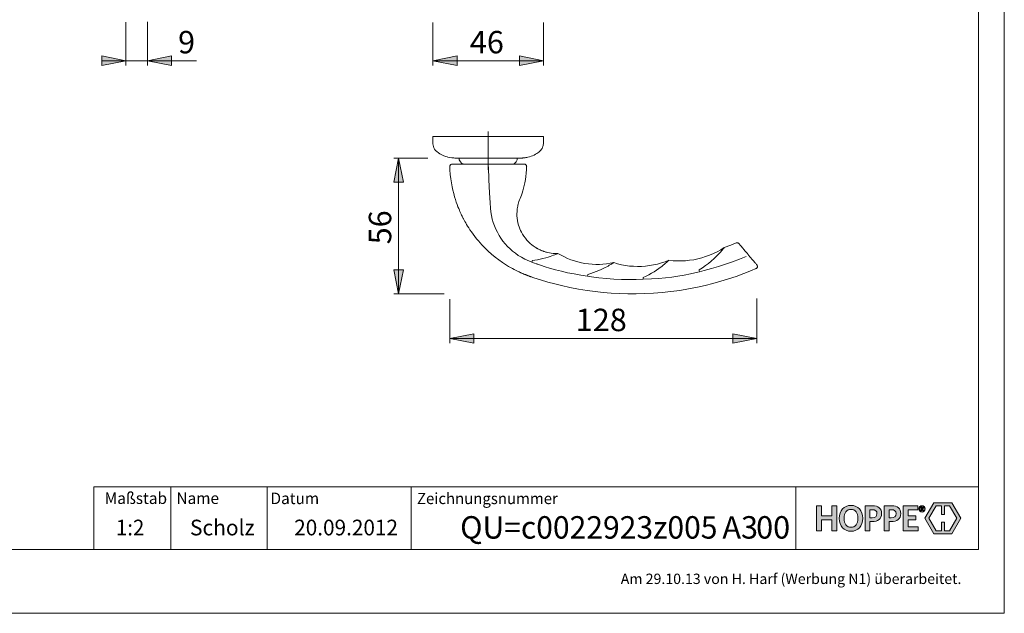
# Model space of a CAD drawing. Units: inches. Extents: x 0 to 420, y 0 to 301.
# Drawn here: x 215 to 420, y 0 to 124 of the extents above; entities that cross this region are included whole.
import ezdxf

# ---------------------------------------------------------------- set-up
doc = ezdxf.new("R2010")
doc.units = ezdxf.units.IN
doc.header["$MEASUREMENT"] = 0
doc.linetypes.add('AI-Linetype-12', pattern=[19.05, 15.24, -1.27, 1.27, -1.27])
doc.layers.add('Ebene 1', color=7, linetype='Continuous')

# ---------------------------------------------------------------- blocks, each defined once
blk = doc.blocks.new('block 2')
at = {"layer": 'Ebene 1'}
h = blk.add_hatch(color=7, dxfattribs=at)
h.dxf.hatch_style = 2
h.paths.add_polyline_path([(130.9, 57.56), (125.9, 56.56), (125.9, 58.56)])
h.paths.add_polyline_path([(67.02, 57.56), (72.02, 58.56), (72.02, 56.56)])
h.paths.add_polyline_path([(368.52, 57.2), (363.52, 56.2), (363.52, 58.2)])
h.paths.add_polyline_path([(304.64, 57.2), (309.64, 58.2), (309.64, 56.2)])
h.paths.add_polyline_path([(241.75, 115.01), (246.75, 116.01), (246.75, 114.01)])
h.paths.add_polyline_path([(237.25, 115.01), (232.25, 114.01), (232.25, 116.01)])
h = blk.add_hatch(color=7, dxfattribs=at)
h.dxf.hatch_style = 2
h.paths.add_polyline_path([(301.14, 115.01), (306.14, 116.01), (306.14, 114.01)])
h.paths.add_polyline_path([(324.14, 115.01), (319.14, 114.01), (319.14, 116.01)])
h.paths.add_polyline_path([(111.4, 115.01), (116.4, 116.01), (116.4, 114.01)])
h.paths.add_polyline_path([(134.4, 115.01), (129.4, 114.01), (129.4, 116.01)])
h = blk.add_hatch(color=7, dxfattribs=at)
h.dxf.hatch_style = 2
h.paths.add_polyline_path([(294, 94.74), (295, 89.74), (293, 89.74)])
h.paths.add_polyline_path([(294, 66.49), (293, 71.49), (295, 71.49)])
at = {"layer": 'Ebene 1', "color": 7, "lineweight": 9}
for points in [[(237.25, 123.02), (237.25, 114.01)], [(241.75, 123.1), (241.75, 114.01)], [(301.14, 122.99), (301.14, 114.01)], [(324.14, 123), (324.14, 114.01)], [(237.25, 115.01), (232.25, 114.01), (232.25, 116.01), (237.25, 115.01)], [(237.25, 115.01), (232.25, 114.01), (232.25, 116.01)], [(237.25, 115.01), (232.25, 115.01)], [(237.25, 115.01), (241.75, 115.01)], [(241.75, 115.01), (246.75, 116.01), (246.75, 114.01), (241.75, 115.01)], [(241.75, 115.01), (246.75, 116.01), (246.75, 114.01)], [(241.75, 115.01), (251.93, 115.01)], [(301.14, 115.01), (306.14, 116.01), (306.14, 114.01), (301.14, 115.01)], [(301.14, 115.01), (306.14, 116.01), (306.14, 114.01)], [(324.14, 115.01), (301.14, 115.01)], [(324.14, 115.01), (319.14, 114.01), (319.14, 116.01), (324.14, 115.01)], [(324.14, 115.01), (319.14, 114.01), (319.14, 116.01)], [(301.14, 99.24), (301.15, 99.24), (301.17, 99.24), (301.22, 99.24), (301.28, 99.24), (301.35, 99.24), (301.45, 99.24), (301.56, 99.24), (301.69, 99.24)], [(301.14, 99.24), (301.14, 97.74)], [(301.69, 99.24), (301.75, 99.24), (301.82, 99.24), (301.91, 99.24), (302.01, 99.24), (302.12, 99.24), (302.25, 99.24), (302.4, 99.24), (302.56, 99.24), (302.73, 99.24), (302.91, 99.24), (303.11, 99.24), (303.32, 99.24), (303.55, 99.24), (303.79, 99.24), (304.04, 99.24), (304.3, 99.24), (304.57, 99.24), (304.85, 99.24), (305.15, 99.24), (305.45, 99.24), (305.76, 99.24), (306.09, 99.24), (306.42, 99.24), (306.76, 99.24), (307.11, 99.24), (307.46, 99.24), (307.82, 99.24), (308.19, 99.24), (308.57, 99.24), (308.94, 99.24), (309.33, 99.24), (309.72, 99.24), (310.11, 99.24), (310.5, 99.24), (310.9, 99.24), (311.3, 99.24), (311.7, 99.24), (312.1, 99.24)], [(312.1, 99.24), (312.4, 99.24), (312.64, 99.24)], [(312.64, 99.24), (312.94, 99.24), (313.18, 99.24)], [(313.18, 99.24), (313.58, 99.24), (313.98, 99.24), (314.38, 99.24), (314.77, 99.24), (315.17, 99.24), (315.56, 99.24), (315.95, 99.24), (316.33, 99.24), (316.71, 99.24), (317.09, 99.24), (317.45, 99.24), (317.82, 99.24), (318.17, 99.24), (318.52, 99.24), (318.86, 99.24), (319.19, 99.24), (319.51, 99.24), (319.83, 99.24), (320.13, 99.24), (320.42, 99.24), (320.71, 99.24), (320.98, 99.24), (321.24, 99.24), (321.49, 99.24), (321.73, 99.24), (321.95, 99.24), (322.16, 99.24), (322.36, 99.24), (322.55, 99.24), (322.72, 99.24), (322.88, 99.24), (323.02, 99.24), (323.15, 99.24), (323.27, 99.24), (323.37, 99.24), (323.46, 99.24), (323.53, 99.24), (323.58, 99.24)], [(323.58, 99.24), (323.71, 99.24), (323.83, 99.24), (323.92, 99.24), (324, 99.24), (324.06, 99.24), (324.1, 99.24), (324.13, 99.24), (324.14, 99.24)], [(324.14, 99.24), (324.14, 97.74)], [(301.14, 97.74), (301.16, 97.47), (301.22, 97.19), (301.33, 96.91), (301.49, 96.64), (301.7, 96.36), (301.95, 96.1), (302.26, 95.85), (302.6, 95.62), (302.99, 95.41), (303.4, 95.23), (303.84, 95.08), (304.07, 95.01)], [(319.25, 94.74), (319.31, 94.74), (319.37, 94.74), (319.45, 94.75), (319.51, 94.75), (319.58, 94.75), (319.66, 94.76), (319.75, 94.76), (319.84, 94.77), (319.94, 94.78), (320.05, 94.79), (320.16, 94.81), (320.29, 94.83), (320.44, 94.85), (320.64, 94.89), (320.88, 94.93), (321.2, 95.02), (321.54, 95.12), (321.88, 95.24), (322.2, 95.38), (322.5, 95.54), (322.77, 95.7), (322.97, 95.83), (323.15, 95.98), (323.36, 96.17), (323.58, 96.4), (323.71, 96.58), (323.84, 96.78), (323.95, 97), (324.01, 97.17), (324.06, 97.35), (324.09, 97.54), (324.1, 97.74)], [(324.1, 97.74), (324.1, 97.74), (324.13, 97.74), (324.14, 97.74)], [(294, 94.74), (295, 89.74), (293, 89.74), (294, 94.74)], [(300.1, 94.74), (293, 94.74)], [(294, 94.74), (295, 89.74), (293, 89.74)], [(294, 66.49), (294, 94.74)], [(304.07, 95.01), (304.21, 94.97), (304.62, 94.88), (305.05, 94.81), (305.26, 94.79), (305.45, 94.77)], [(305.45, 94.77), (305.69, 94.75), (305.97, 94.74)], [(305.73, 94.75), (305.77, 94.75), (305.83, 94.75), (305.91, 94.74), (305.96, 94.74)], [(305.97, 94.74), (305.99, 94.74), (306.05, 94.74), (306.11, 94.74), (306.14, 94.74)], [(306.66, 94.74), (306.53, 94.74), (306.43, 94.74), (306.34, 94.74), (306.27, 94.74), (306.21, 94.74), (306.17, 94.74), (306.15, 94.74), (306.14, 94.74)], [(306.61, 94.74), (306.61, 94.39)], [(306.61, 94.39), (306.84, 93.99)], [(312.16, 94.74), (311.87, 94.74), (311.58, 94.74), (311.3, 94.74), (311.01, 94.74), (310.73, 94.74), (310.46, 94.74), (310.19, 94.74), (309.92, 94.74), (309.66, 94.74), (309.41, 94.74), (309.17, 94.74), (308.93, 94.74), (308.7, 94.74), (308.48, 94.74), (308.27, 94.74), (308.07, 94.74), (307.88, 94.74), (307.71, 94.74), (307.54, 94.74), (307.39, 94.74), (307.25, 94.74), (307.12, 94.74), (307.01, 94.74), (306.91, 94.74), (306.83, 94.74), (306.75, 94.74), (306.7, 94.74), (306.66, 94.74)], [(312.64, 94.74), (312.16, 94.74)], [(313.12, 94.74), (312.64, 94.74)], [(318.62, 94.74), (318.58, 94.74), (318.52, 94.74), (318.45, 94.74), (318.37, 94.74), (318.27, 94.74), (318.15, 94.74), (318.03, 94.74), (317.89, 94.74), (317.73, 94.74), (317.57, 94.74), (317.39, 94.74), (317.2, 94.74), (317.01, 94.74), (316.8, 94.74), (316.58, 94.74), (316.35, 94.74), (316.11, 94.74), (315.87, 94.74), (315.61, 94.74), (315.35, 94.74), (315.09, 94.74), (314.82, 94.74), (314.54, 94.74), (314.26, 94.74), (313.98, 94.74), (313.7, 94.74), (313.41, 94.74), (313.12, 94.74)], [(318.43, 93.99), (318.66, 94.39)], [(319.14, 94.74), (319.13, 94.74), (319.11, 94.74), (319.07, 94.74), (319.01, 94.74), (318.94, 94.74), (318.85, 94.74), (318.74, 94.74), (318.62, 94.74)], [(318.66, 94.39), (318.66, 94.74)], [(319.25, 94.74), (319.14, 94.74)], [(304.64, 92.98), (304.64, 93.07), (304.67, 93.15), (304.7, 93.23), (304.75, 93.31), (304.81, 93.37), (304.89, 93.42), (304.97, 93.46), (305.05, 93.48), (305.14, 93.49)], [(304.64, 92.98), (304.67, 92.3), (304.74, 91.34), (304.84, 90.43), (304.97, 89.58), (305.12, 88.77), (305.28, 88.04), (305.45, 87.35), (305.63, 86.71), (305.81, 86.13), (305.99, 85.58), (306.16, 85.09), (306.33, 84.64), (306.49, 84.25), (306.63, 83.9), (306.76, 83.61), (306.88, 83.34), (307, 83.09), (307.11, 82.85), (307.2, 82.66), (307.28, 82.49), (307.36, 82.34), (307.43, 82.2), (307.49, 82.1), (307.54, 82), (307.65, 81.8), (307.78, 81.55), (307.95, 81.25), (308.13, 80.95), (308.34, 80.61), (308.57, 80.23), (308.84, 79.81), (309.15, 79.37), (309.49, 78.89), (309.85, 78.42), (310.21, 77.96), (310.58, 77.52), (310.95, 77.1), (311.32, 76.69), (311.69, 76.29), (312.11, 75.87), (312.59, 75.41), (313.34, 74.74), (314.1, 74.12), (314.86, 73.54), (315.61, 73.01), (316.04, 72.73), (316.46, 72.46), (316.88, 72.21), (317.29, 71.97), (317.67, 71.76), (318.01, 71.57), (318.32, 71.41), (318.59, 71.28), (318.76, 71.19), (318.92, 71.12), (319.05, 71.06), (319.16, 71.01), (319.25, 70.97), (319.32, 70.93), (319.37, 70.91), (319.44, 70.88), (319.54, 70.83), (319.66, 70.78), (319.84, 70.71), (320.06, 70.61), (320.21, 70.55), (320.37, 70.49), (320.44, 70.46), (320.48, 70.44), (320.51, 70.43), (320.53, 70.42), (320.55, 70.42), (320.57, 70.41), (320.66, 70.37), (320.72, 70.35), (320.77, 70.33), (320.81, 70.32), (320.84, 70.3), (320.87, 70.29), (320.91, 70.28), (320.95, 70.26), (320.98, 70.25), (321.02, 70.24), (321.21, 70.17), (321.31, 70.13), (321.36, 70.12), (321.38, 70.11), (321.39, 70.1), (321.42, 70.1), (321.45, 70.08), (321.52, 70.06), (321.57, 70.04), (321.65, 70.02), (321.75, 69.98), (321.92, 69.92), (322.12, 69.86), (322.34, 69.78), (322.58, 69.7), (322.81, 69.63), (323.05, 69.55), (323.29, 69.47), (323.53, 69.4), (325.07, 68.94), (326.47, 68.57), (327.9, 68.21), (329.63, 67.83), (331.4, 67.49), (333.21, 67.2), (334.85, 66.97), (336.52, 66.79), (338.21, 66.65), (339.93, 66.55), (341.66, 66.5), (343.42, 66.49), (345.2, 66.54), (347, 66.63), (348.82, 66.77), (350.64, 66.97), (352.48, 67.22), (354.32, 67.52), (356.16, 67.89), (357.77, 68.25), (359.39, 68.65), (361, 69.1), (362.61, 69.59), (364.21, 70.13), (365.8, 70.71), (367.38, 71.33), (368.33, 71.74)], [(305.14, 93.49), (305.14, 93.49), (305.17, 93.49), (305.22, 93.49), (305.31, 93.49), (305.43, 93.49), (305.58, 93.49), (305.83, 93.49), (306.13, 93.49), (306.46, 93.49), (306.84, 93.49), (307.24, 93.49), (307.67, 93.49), (308.13, 93.49), (308.61, 93.49), (309.16, 93.49), (309.73, 93.49), (310.31, 93.49), (310.89, 93.49), (311.49, 93.49), (312.07, 93.49), (312.67, 93.49)], [(306.84, 93.99), (306.92, 93.88), (307, 93.78), (307.1, 93.7), (307.21, 93.62), (307.33, 93.57), (307.45, 93.52), (307.58, 93.5), (307.71, 93.49)], [(307.64, 93.49), (307.64, 93.49)], [(321.69, 73.12), (321.21, 73.31), (320.72, 73.51), (320.25, 73.73), (319.55, 74.1), (318.88, 74.51), (318.29, 74.93), (317.71, 75.38), (317.17, 75.86), (316.65, 76.37), (316.16, 76.91), (315.7, 77.47), (315.28, 78.06), (314.89, 78.67), (314.54, 79.3), (314.22, 79.96), (313.93, 80.63), (313.69, 81.31), (313.47, 82.05), (313.3, 82.81), (313.17, 83.57), (313.09, 84.35), (313.03, 85.41), (312.98, 86.47), (312.93, 87.53), (312.79, 90.25), (312.66, 92.96)], [(312.67, 93.49), (313.32, 93.49), (313.97, 93.49), (314.62, 93.49), (315.26, 93.49), (315.89, 93.49), (316.36, 93.49), (316.82, 93.49), (317.27, 93.49), (317.7, 93.49), (318.07, 93.49), (318.42, 93.49), (318.74, 93.49), (319.03, 93.49), (319.3, 93.49), (319.53, 93.49), (319.73, 93.49), (319.9, 93.49), (320.03, 93.49), (320.11, 93.49), (320.14, 93.49)], [(317.57, 93.49), (317.7, 93.5), (317.83, 93.52), (317.95, 93.57), (318.07, 93.62), (318.18, 93.7), (318.27, 93.78), (318.36, 93.88), (318.43, 93.99)], [(317.64, 93.49), (317.64, 93.49)], [(327.14, 74.89), (326.62, 74.89), (326.15, 74.92), (325.72, 74.97), (325.35, 75.03), (325.02, 75.09), (324.75, 75.16), (324.6, 75.2), (324.46, 75.24), (324.35, 75.28), (324.26, 75.31), (324.17, 75.34), (324.11, 75.36), (324.04, 75.38), (323.94, 75.42), (323.81, 75.47), (323.64, 75.54), (323.44, 75.63), (323.24, 75.72), (323.09, 75.8), (322.97, 75.86), (322.89, 75.91), (322.84, 75.93), (322.78, 75.97), (322.71, 76.01), (322.63, 76.06), (322.53, 76.11), (322.37, 76.22), (322.19, 76.34), (322.01, 76.47), (321.69, 76.71), (321.35, 77), (321.02, 77.31), (320.68, 77.67), (320.36, 78.06), (320.06, 78.47), (319.79, 78.89), (319.56, 79.3), (319.38, 79.66), (319.22, 80.03), (319.08, 80.41), (318.95, 80.81), (318.82, 81.29), (318.73, 81.77), (318.66, 82.25), (318.62, 82.73), (318.61, 83.2), (318.63, 83.56), (318.65, 83.9), (318.69, 84.21), (318.72, 84.47), (318.77, 84.71), (318.82, 84.97), (318.87, 85.19), (318.94, 85.43), (319.03, 85.71), (319.14, 86.04), (319.26, 86.34), (319.39, 86.68), (319.53, 87.06), (319.67, 87.48), (319.82, 87.96), (319.96, 88.47), (320.1, 89.02), (320.24, 89.62), (320.36, 90.26), (320.46, 90.93), (320.55, 91.64), (320.61, 92.39), (320.63, 92.97)], [(320.14, 93.49), (320.23, 93.48), (320.31, 93.46), (320.39, 93.42), (320.46, 93.37), (320.53, 93.31), (320.58, 93.23), (320.61, 93.15), (320.63, 93.06), (320.64, 92.97)], [(361.74, 76.12), (361, 75.66), (360.24, 75.25), (359.47, 74.87), (358.68, 74.53), (357.87, 74.24), (357.05, 73.99), (356.22, 73.77), (355.38, 73.6), (354.54, 73.48), (353.68, 73.39), (352.82, 73.35), (351.96, 73.35), (351.1, 73.4), (350.24, 73.49)], [(361.74, 76.12), (361.74, 76.12), (361.73, 76.1), (361.69, 76.06), (361.63, 75.98), (361.55, 75.89), (361.46, 75.78), (361.33, 75.61), (361.17, 75.43), (361, 75.24), (360.69, 74.9), (360.35, 74.54), (359.99, 74.18), (359.61, 73.82), (359.05, 73.32), (358.46, 72.83), (357.83, 72.36), (357.18, 71.9), (356.51, 71.46)], [(364.25, 77.08), (363.1, 76.64), (361.74, 76.12)], [(364.25, 77.08), (364.32, 77.1), (364.4, 77.11), (364.48, 77.11), (364.55, 77.1), (364.62, 77.07), (364.69, 77.04), (364.76, 76.99), (364.81, 76.94)], [(364.81, 76.94), (364.81, 76.94), (364.82, 76.93), (364.85, 76.89), (364.9, 76.82), (364.98, 76.73), (365.08, 76.61), (365.2, 76.48), (365.33, 76.32), (365.48, 76.14), (365.65, 75.94), (365.77, 75.8), (365.9, 75.64), (366.04, 75.48), (366.18, 75.3), (366.3, 75.16), (366.42, 75.02), (366.54, 74.87), (366.67, 74.72)], [(327.14, 74.89), (327.12, 74.88), (327.06, 74.86), (326.97, 74.82), (326.85, 74.77), (326.7, 74.7), (326.52, 74.63), (326.22, 74.52), (325.89, 74.4), (325.52, 74.27), (325.14, 74.14), (324.59, 73.98), (324.01, 73.82), (323.41, 73.68), (322.89, 73.58), (322.36, 73.48), (321.81, 73.41)], [(338.74, 72.99), (338, 72.85), (337.25, 72.74), (336.51, 72.67), (335.76, 72.63), (335, 72.63), (334.25, 72.66), (333.5, 72.73), (332.76, 72.84), (332.02, 72.98), (331.29, 73.15), (330.56, 73.36), (329.85, 73.6), (329.15, 73.87), (328.47, 74.18), (327.79, 74.52), (327.14, 74.89)], [(366.32, 74.3), (364.9, 73.72), (363.46, 73.18), (362, 72.66), (360.54, 72.19), (359.06, 71.75), (357.58, 71.34), (356.59, 71.09)], [(366.67, 74.72), (366.88, 74.47), (367.09, 74.22), (367.28, 73.99), (367.49, 73.74), (367.69, 73.5), (367.87, 73.29), (368.01, 73.12), (368.14, 72.97), (368.25, 72.83), (368.35, 72.72), (368.42, 72.63), (368.48, 72.57), (368.51, 72.53), (368.52, 72.51)], [(321.81, 73.4), (321.75, 73.26), (321.69, 73.12)], [(333.32, 70.19), (331.93, 70.39), (330.54, 70.63), (329.16, 70.9), (327.9, 71.19), (326.64, 71.51), (325.39, 71.86), (324.46, 72.15), (323.53, 72.46), (323.07, 72.61), (322.83, 72.69), (322.72, 72.73), (322.26, 72.9), (321.69, 73.12)], [(338.74, 72.99), (338.72, 72.98), (338.65, 72.93), (338.55, 72.87), (338.42, 72.79), (338.26, 72.69), (338.08, 72.58), (337.83, 72.43), (337.56, 72.28), (337.28, 72.12), (336.98, 71.96), (336.66, 71.81), (336.16, 71.57), (335.64, 71.34), (335.1, 71.12), (334.54, 70.91), (333.97, 70.71), (333.39, 70.54)], [(350.24, 73.49), (349.45, 73.18), (348.65, 72.92), (347.84, 72.69), (347.02, 72.51), (346.2, 72.37), (345.37, 72.27), (344.53, 72.21), (343.7, 72.2), (342.86, 72.23), (342.03, 72.29), (341.2, 72.4), (340.37, 72.56), (339.55, 72.75), (338.74, 72.99)], [(350.24, 73.49), (350.22, 73.47), (350.17, 73.42), (350.09, 73.35), (349.98, 73.25), (349.85, 73.13), (349.7, 73), (349.54, 72.86), (349.29, 72.65), (349.02, 72.43), (348.73, 72.21), (348.44, 71.99), (348.13, 71.76), (347.64, 71.43), (347.13, 71.1), (346.6, 70.78), (346.05, 70.47), (345.49, 70.18), (344.9, 69.9)], [(368.52, 72.51), (368.57, 72.44), (368.61, 72.35), (368.63, 72.26), (368.64, 72.17), (368.62, 72.08), (368.59, 71.99), (368.55, 71.91), (368.49, 71.84), (368.42, 71.78), (368.33, 71.73)], [(368.33, 71.73), (368.33, 71.73)], [(294, 66.49), (293, 71.49), (295, 71.49), (294, 66.49)], [(294, 66.49), (293, 71.49), (295, 71.49)], [(333.37, 70.52), (333.35, 70.44), (333.34, 70.35), (333.32, 70.21), (333.32, 70.19)], [(344.9, 69.54), (343.39, 69.48), (341.89, 69.46), (340.38, 69.48), (338.8, 69.55), (337.23, 69.68), (335.66, 69.85), (334.1, 70.07), (333.32, 70.19)], [(333.39, 70.54), (333.38, 70.53), (333.37, 70.53), (333.37, 70.53), (333.37, 70.52), (333.37, 70.52)], [(344.9, 69.9), (344.9, 69.89), (344.89, 69.89), (344.88, 69.88), (344.88, 69.88), (344.88, 69.88)], [(344.88, 69.88), (344.89, 69.79), (344.89, 69.7), (344.89, 69.56), (344.9, 69.54)], [(356.59, 71.09), (355.64, 70.85), (354.69, 70.64), (353.4, 70.38), (352.1, 70.15), (350.8, 69.97), (349.49, 69.82), (348.03, 69.69), (346.57, 69.6), (344.9, 69.54)], [(356.5, 71.46), (356.54, 71.31), (356.58, 71.16), (356.58, 71.13), (356.59, 71.09)], [(356.51, 71.46), (356.51, 71.46), (356.5, 71.46), (356.5, 71.46), (356.5, 71.46), (356.5, 71.46)], [(302.44, 66.49), (293, 66.49)], [(303.44, 66.49), (299.68, 66.49)], [(304.64, 65.39), (304.64, 56.2)], [(368.52, 65.52), (368.52, 56.2)], [(304.64, 57.2), (309.64, 58.2), (309.64, 56.2), (304.64, 57.2)], [(304.64, 57.2), (309.64, 58.2), (309.64, 56.2)], [(368.52, 57.2), (363.52, 56.2), (363.52, 58.2), (368.52, 57.2)], [(368.52, 57.2), (363.52, 56.2), (363.52, 58.2)], [(304.64, 57.2), (368.52, 57.2)]]:
    blk.add_lwpolyline(points, dxfattribs=at)
at = {"layer": 'Ebene 1', "color": 7, "linetype": 'AI-Linetype-12', "lineweight": 9}
blk.add_lwpolyline([(312.64, 92.32), (312.64, 100.29)], dxfattribs=at)
at = {"layer": 'Ebene 1', "color": 7, "char_height": 4.6702, "attachment_point": 7}
for s, insert in [('\\fArial|b0|i0|c0|p34;\\W1.00024;9', (248.11, 116.55)), ('\\fArial|b0|i0|c0|p34;\\W1.00024;46', (308.82, 116.55)), ('\\fArial|b0|i0|c0|p34;\\W1.00024;128', (330.85, 58.73))]:
    blk.add_mtext(s, dxfattribs=dict(at, insert=insert))
at = {"layer": 'Ebene 1', "color": 7, "insert": (292.46, 76.8), "char_height": 4.6702, "attachment_point": 7, "rotation": 90}
blk.add_mtext('\\fArial|b0|i0|c0|p34;\\W1.00024;56', dxfattribs=at)
blk = doc.blocks.new('block 3')
at = {"layer": 'Ebene 1'}
h = blk.add_hatch(color=7, dxfattribs=at)
h.dxf.hatch_style = 2
h.paths.add_polyline_path([(407.54, 20.59), (407.54, 22.37), (408.61, 22.37), (410.11, 19.77), (408.61, 17.17), (407.54, 17.17), (407.54, 18.94), (406.9, 18.94), (406.9, 17.17), (405.82, 17.17), (404.32, 19.77), (405.81, 22.37), (406.9, 22.37), (406.9, 20.59)])
h.paths.add_polyline_path([(405.35, 23.01), (403.48, 19.77), (405.35, 16.54), (409.08, 16.54), (410.95, 19.77), (409.08, 23.01)])
h = blk.add_hatch(color=7, dxfattribs=at)
h.dxf.hatch_style = 2
edge = h.paths.add_edge_path()
edge.add_spline(control_points=[(403.06, 21.37), (403.06, 21.37), (402.86, 21.66), (402.86, 21.66), (402.86, 21.66), (402.81, 21.66), (402.81, 21.66), (402.81, 21.66), (402.81, 21.38), (402.81, 21.38), (402.81, 21.38), (402.65, 21.38), (402.65, 21.38), (402.65, 21.38), (402.65, 22.11), (402.65, 22.11), (402.65, 22.11), (402.9, 22.11), (402.9, 22.11), (403.06, 22.11), (403.17, 22.03), (403.17, 21.89), (403.17, 21.79), (403.12, 21.72), (403.03, 21.69), (403.03, 21.69), (403.22, 21.4), (403.22, 21.4), (403.22, 21.4), (403.06, 21.37), (403.06, 21.37)], knot_values=[0, 0, 0, 0, 1, 1, 1, 2, 2, 2, 3, 3, 3, 4, 4, 4, 5, 5, 5, 6, 6, 6, 7, 7, 7, 8, 8, 8, 9, 9, 9, 10, 10, 10, 10], degree=3, periodic=1)
h.paths.add_polyline_path([(402.08, 17.17), (402.08, 18.02), (399.97, 18.02), (399.97, 19.45), (401.57, 19.45), (401.57, 20.3), (399.97, 20.3), (399.97, 21.52), (402.01, 21.52), (402.01, 22.37), (398.99, 22.37), (398.99, 17.17)])
h.paths.add_polyline_path([(385.15, 17.17), (385.15, 22.37), (384.15, 22.37), (384.15, 20.32), (381.95, 20.32), (381.95, 22.37), (380.95, 22.37), (380.95, 17.17), (381.95, 17.17), (381.95, 19.43), (384.15, 19.43), (384.15, 17.17)])
edge = h.paths.add_edge_path()
edge.add_spline(control_points=[(402.89, 21.07), (402.51, 21.07), (402.25, 21.33), (402.25, 21.72), (402.25, 22.12), (402.52, 22.39), (402.89, 22.39), (403.27, 22.39), (403.54, 22.12), (403.54, 21.72), (403.54, 21.33), (403.27, 21.07), (402.89, 21.07)], knot_values=[0, 0, 0, 0, 0.352778, 0.352778, 0.352778, 0.705556, 0.705556, 0.705556, 1.058333, 1.058333, 1.058333, 1.411111, 1.411111, 1.411111, 1.411111], degree=3, periodic=0)
edge.add_line((402.89, 21.07), (402.89, 21.07))
edge = h.paths.add_edge_path()
edge.add_spline(control_points=[(402.89, 22.31), (402.58, 22.31), (402.34, 22.1), (402.34, 21.72), (402.34, 21.35), (402.58, 21.14), (402.89, 21.14), (403.2, 21.14), (403.45, 21.35), (403.45, 21.72), (403.45, 22.1), (403.2, 22.31), (402.89, 22.31)], knot_values=[0, 0, 0, 0, 0.352778, 0.352778, 0.352778, 0.705556, 0.705556, 0.705556, 1.058333, 1.058333, 1.058333, 1.411111, 1.411111, 1.411111, 1.411111], degree=3, periodic=0)
edge.add_line((402.89, 22.31), (402.89, 22.31))
edge = h.paths.add_edge_path()
edge.add_spline(control_points=[(402.89, 21.98), (402.89, 21.98), (402.81, 21.98), (402.81, 21.98), (402.81, 21.98), (402.81, 21.78), (402.81, 21.78), (402.81, 21.78), (402.88, 21.78), (402.88, 21.78), (402.96, 21.78), (403.01, 21.81), (403.01, 21.88), (403.01, 21.95), (402.96, 21.98), (402.89, 21.98)], knot_values=[0, 0, 0, 0, 0.352778, 0.352778, 0.352778, 0.705556, 0.705556, 0.705556, 1.058333, 1.058333, 1.058333, 1.411111, 1.411111, 1.411111, 1.763889, 1.763889, 1.763889, 1.763889], degree=3, periodic=0)
edge.add_line((402.89, 21.98), (402.89, 21.98))
edge = h.paths.add_edge_path()
edge.add_spline(control_points=[(396.48, 19.08), (396.48, 19.08), (396.04, 19.08), (396.04, 19.08), (396.04, 19.08), (396.04, 17.17), (396.04, 17.17), (396.04, 17.17), (395.04, 17.17), (395.04, 17.17), (395.04, 17.17), (395.04, 22.37), (395.04, 22.37), (395.04, 22.37), (396.56, 22.37), (396.56, 22.37), (397.75, 22.37), (398.47, 21.82), (398.47, 20.77), (398.47, 19.65), (397.67, 19.08), (396.48, 19.08)], knot_values=[0, 0, 0, 0, 0.352778, 0.352778, 0.352778, 0.705556, 0.705556, 0.705556, 1.058333, 1.058333, 1.058333, 1.411111, 1.411111, 1.411111, 1.763889, 1.763889, 1.763889, 2.116667, 2.116667, 2.116667, 2.469444, 2.469444, 2.469444, 2.469444], degree=3, periodic=0)
edge.add_line((396.48, 19.08), (396.48, 19.08))
edge = h.paths.add_edge_path()
edge.add_spline(control_points=[(396.51, 21.57), (396.51, 21.57), (396.04, 21.57), (396.04, 21.57), (396.04, 21.57), (396.04, 19.89), (396.04, 19.89), (396.04, 19.89), (396.47, 19.89), (396.47, 19.89), (397.11, 19.89), (397.49, 20.15), (397.49, 20.75), (397.49, 21.29), (397.15, 21.57), (396.51, 21.57)], knot_values=[0, 0, 0, 0, 0.352778, 0.352778, 0.352778, 0.705556, 0.705556, 0.705556, 1.058333, 1.058333, 1.058333, 1.411111, 1.411111, 1.411111, 1.763889, 1.763889, 1.763889, 1.763889], degree=3, periodic=0)
edge.add_line((396.51, 21.57), (396.51, 21.57))
edge = h.paths.add_edge_path()
edge.add_spline(control_points=[(392.5, 19.08), (392.5, 19.08), (392.05, 19.08), (392.05, 19.08), (392.05, 19.08), (392.05, 17.17), (392.05, 17.17), (392.05, 17.17), (391.06, 17.17), (391.06, 17.17), (391.06, 17.17), (391.06, 22.37), (391.06, 22.37), (391.06, 22.37), (392.58, 22.37), (392.58, 22.37), (393.77, 22.37), (394.48, 21.82), (394.48, 20.77), (394.48, 19.65), (393.69, 19.08), (392.5, 19.08)], knot_values=[0, 0, 0, 0, 0.352778, 0.352778, 0.352778, 0.705556, 0.705556, 0.705556, 1.058333, 1.058333, 1.058333, 1.411111, 1.411111, 1.411111, 1.763889, 1.763889, 1.763889, 2.116667, 2.116667, 2.116667, 2.469444, 2.469444, 2.469444, 2.469444], degree=3, periodic=0)
edge.add_line((392.5, 19.08), (392.5, 19.08))
edge = h.paths.add_edge_path()
edge.add_spline(control_points=[(392.53, 21.57), (392.53, 21.57), (392.05, 21.57), (392.05, 21.57), (392.05, 21.57), (392.05, 19.89), (392.05, 19.89), (392.05, 19.89), (392.49, 19.89), (392.49, 19.89), (393.13, 19.89), (393.51, 20.15), (393.51, 20.75), (393.51, 21.29), (393.17, 21.57), (392.53, 21.57)], knot_values=[0, 0, 0, 0, 0.352778, 0.352778, 0.352778, 0.705556, 0.705556, 0.705556, 1.058333, 1.058333, 1.058333, 1.411111, 1.411111, 1.411111, 1.763889, 1.763889, 1.763889, 1.763889], degree=3, periodic=0)
edge.add_line((392.53, 21.57), (392.53, 21.57))
edge = h.paths.add_edge_path()
edge.add_spline(control_points=[(388.1, 17.08), (386.62, 17.08), (385.67, 18.16), (385.67, 19.76), (385.67, 21.37), (386.63, 22.46), (388.11, 22.46), (389.6, 22.46), (390.54, 21.38), (390.54, 19.78), (390.54, 18.17), (389.59, 17.08), (388.1, 17.08)], knot_values=[0, 0, 0, 0, 0.352778, 0.352778, 0.352778, 0.705556, 0.705556, 0.705556, 1.058333, 1.058333, 1.058333, 1.411111, 1.411111, 1.411111, 1.411111], degree=3, periodic=0)
edge.add_line((388.1, 17.08), (388.1, 17.08))
edge = h.paths.add_edge_path()
edge.add_spline(control_points=[(388.11, 21.64), (387.22, 21.64), (386.68, 20.91), (386.68, 19.77), (386.68, 18.63), (387.22, 17.9), (388.11, 17.9), (389, 17.9), (389.54, 18.63), (389.54, 19.77), (389.54, 20.91), (388.99, 21.64), (388.11, 21.64)], knot_values=[0, 0, 0, 0, 0.352778, 0.352778, 0.352778, 0.705556, 0.705556, 0.705556, 1.058333, 1.058333, 1.058333, 1.411111, 1.411111, 1.411111, 1.411111], degree=3, periodic=0)
edge.add_line((388.11, 21.64), (388.11, 21.64))
at = {"layer": 'Ebene 1', "lineweight": 0}
for points in [[(405.35, 23.01), (403.48, 19.77), (405.35, 16.54), (409.08, 16.54), (410.95, 19.77), (409.08, 23.01), (405.35, 23.01)], [(385.15, 17.17), (385.15, 22.37), (384.15, 22.37), (384.15, 20.32), (381.95, 20.32), (381.95, 22.37), (380.95, 22.37), (380.95, 17.17), (381.95, 17.17), (381.95, 19.43), (384.15, 19.43), (384.15, 17.17), (385.15, 17.17)], [(402.08, 17.17), (402.08, 18.02), (399.97, 18.02), (399.97, 19.45), (401.57, 19.45), (401.57, 20.3), (399.97, 20.3), (399.97, 21.52), (402.01, 21.52), (402.01, 22.37), (398.99, 22.37), (398.99, 17.17), (402.08, 17.17)], [(407.54, 20.59), (407.54, 22.37), (408.61, 22.37), (410.11, 19.77), (408.61, 17.17), (407.54, 17.17), (407.54, 18.94), (406.9, 18.94), (406.9, 17.17), (405.82, 17.17), (404.32, 19.77), (405.81, 22.37), (406.9, 22.37), (406.9, 20.59), (407.54, 20.59)]]:
    blk.add_lwpolyline(points, dxfattribs=at)
for points, knots in [([(388.1, 17.08), (386.62, 17.08), (385.67, 18.16), (385.67, 19.76), (385.67, 21.37), (386.63, 22.46), (388.11, 22.46), (389.6, 22.46), (390.54, 21.38), (390.54, 19.78), (390.54, 18.17), (389.59, 17.08), (388.1, 17.08)], [0, 0, 0, 0, 1, 1, 1, 2, 2, 2, 3, 3, 3, 4, 4, 4, 4]), ([(388.11, 21.64), (387.22, 21.64), (386.68, 20.91), (386.68, 19.77), (386.68, 18.63), (387.22, 17.9), (388.11, 17.9), (389, 17.9), (389.54, 18.63), (389.54, 19.77), (389.54, 20.91), (388.99, 21.64), (388.11, 21.64)], [0, 0, 0, 0, 1, 1, 1, 2, 2, 2, 3, 3, 3, 4, 4, 4, 4]), ([(392.5, 19.08), (392.5, 19.08), (392.05, 19.08), (392.05, 19.08), (392.05, 19.08), (392.05, 17.17), (392.05, 17.17), (392.05, 17.17), (391.06, 17.17), (391.06, 17.17), (391.06, 17.17), (391.06, 22.37), (391.06, 22.37), (391.06, 22.37), (392.58, 22.37), (392.58, 22.37), (393.77, 22.37), (394.48, 21.82), (394.48, 20.77), (394.48, 19.65), (393.69, 19.08), (392.5, 19.08)], [0, 0, 0, 0, 1, 1, 1, 2, 2, 2, 3, 3, 3, 4, 4, 4, 5, 5, 5, 6, 6, 6, 7, 7, 7, 7]), ([(392.53, 21.57), (392.53, 21.57), (392.05, 21.57), (392.05, 21.57), (392.05, 21.57), (392.05, 19.89), (392.05, 19.89), (392.05, 19.89), (392.49, 19.89), (392.49, 19.89), (393.13, 19.89), (393.51, 20.15), (393.51, 20.75), (393.51, 21.29), (393.17, 21.57), (392.53, 21.57)], [0, 0, 0, 0, 1, 1, 1, 2, 2, 2, 3, 3, 3, 4, 4, 4, 5, 5, 5, 5]), ([(396.48, 19.08), (396.48, 19.08), (396.04, 19.08), (396.04, 19.08), (396.04, 19.08), (396.04, 17.17), (396.04, 17.17), (396.04, 17.17), (395.04, 17.17), (395.04, 17.17), (395.04, 17.17), (395.04, 22.37), (395.04, 22.37), (395.04, 22.37), (396.56, 22.37), (396.56, 22.37), (397.75, 22.37), (398.47, 21.82), (398.47, 20.77), (398.47, 19.65), (397.67, 19.08), (396.48, 19.08)], [0, 0, 0, 0, 1, 1, 1, 2, 2, 2, 3, 3, 3, 4, 4, 4, 5, 5, 5, 6, 6, 6, 7, 7, 7, 7]), ([(396.51, 21.57), (396.51, 21.57), (396.04, 21.57), (396.04, 21.57), (396.04, 21.57), (396.04, 19.89), (396.04, 19.89), (396.04, 19.89), (396.47, 19.89), (396.47, 19.89), (397.11, 19.89), (397.49, 20.15), (397.49, 20.75), (397.49, 21.29), (397.15, 21.57), (396.51, 21.57)], [0, 0, 0, 0, 1, 1, 1, 2, 2, 2, 3, 3, 3, 4, 4, 4, 5, 5, 5, 5]), ([(402.89, 21.07), (402.51, 21.07), (402.25, 21.33), (402.25, 21.72), (402.25, 22.12), (402.52, 22.39), (402.89, 22.39), (403.27, 22.39), (403.54, 22.12), (403.54, 21.72), (403.54, 21.33), (403.27, 21.07), (402.89, 21.07)], [0, 0, 0, 0, 1, 1, 1, 2, 2, 2, 3, 3, 3, 4, 4, 4, 4]), ([(402.89, 22.31), (402.58, 22.31), (402.34, 22.1), (402.34, 21.72), (402.34, 21.35), (402.58, 21.14), (402.89, 21.14), (403.2, 21.14), (403.45, 21.35), (403.45, 21.72), (403.45, 22.1), (403.2, 22.31), (402.89, 22.31)], [0, 0, 0, 0, 1, 1, 1, 2, 2, 2, 3, 3, 3, 4, 4, 4, 4]), ([(403.06, 21.37), (403.06, 21.37), (402.86, 21.66), (402.86, 21.66), (402.86, 21.66), (402.81, 21.66), (402.81, 21.66), (402.81, 21.66), (402.81, 21.38), (402.81, 21.38), (402.81, 21.38), (402.65, 21.38), (402.65, 21.38), (402.65, 21.38), (402.65, 22.11), (402.65, 22.11), (402.65, 22.11), (402.9, 22.11), (402.9, 22.11), (403.06, 22.11), (403.17, 22.03), (403.17, 21.89), (403.17, 21.79), (403.12, 21.72), (403.03, 21.69), (403.03, 21.69), (403.22, 21.4), (403.22, 21.4), (403.22, 21.4), (403.06, 21.37), (403.06, 21.37)], [0, 0, 0, 0, 1, 1, 1, 2, 2, 2, 3, 3, 3, 4, 4, 4, 5, 5, 5, 6, 6, 6, 7, 7, 7, 8, 8, 8, 9, 9, 9, 10, 10, 10, 10]), ([(402.89, 21.98), (402.89, 21.98), (402.81, 21.98), (402.81, 21.98), (402.81, 21.98), (402.81, 21.78), (402.81, 21.78), (402.81, 21.78), (402.88, 21.78), (402.88, 21.78), (402.96, 21.78), (403.01, 21.81), (403.01, 21.88), (403.01, 21.95), (402.96, 21.98), (402.89, 21.98)], [0, 0, 0, 0, 1, 1, 1, 2, 2, 2, 3, 3, 3, 4, 4, 4, 5, 5, 5, 5])]:
    blk.add_open_spline(points, degree=3, knots=knots, dxfattribs=at)

msp = doc.modelspace()

# ---------------------------------------------------------------- linework, layer by layer
at = {"layer": 'Ebene 1', "color": 7, "lineweight": 9}
for points in [[(420, 0), (0, 0), (0, 297), (420, 297), (420, 0)], [(414.62, 283.45), (414.62, 13.25)], [(230.62, 26.33), (230.62, 13.25)], [(230.62, 26.33), (414.62, 26.33)], [(246.62, 26.33), (246.62, 13.25)], [(266.62, 26.33), (266.62, 13.25)], [(296.62, 26.33), (296.62, 13.25)], [(376.62, 26.33), (376.62, 13.25)], [(414.62, 13.25), (20.1, 13.25)]]:
    msp.add_lwpolyline(points, dxfattribs=at)

# ---------------------------------------------------------------- block references
at = {"layer": 'Ebene 1'}
for name in ['block 2', 'block 3']:
    msp.add_blockref(name, (0, 0), dxfattribs=at)

# ---------------------------------------------------------------- texts
at = {"layer": 'Ebene 1', "color": 7, "attachment_point": 7}
for s, insert, char_height in [('\\fArial Narrow|b0|i0|c0|p34;\\W0.980008;Maßstab', (232.85, 22.76), 2.3989), ('\\fArial Narrow|b0|i0|c0|p34;\\W0.978799;Name', (247.77, 22.76), 2.3989), ('\\fArial Narrow|b0|i0|c0|p34;\\W0.978407;Datum', (267.34, 22.73), 2.3989), ('\\fArial Narrow|b0|i0|c0|p34;\\W0.976524;Zeichnungsnummer', (297.81, 22.73), 2.3351), ('\\fArial Narrow|b0|i0|c0|p34;\\W0.950724;1:2', (235.2, 16.22), 3.2691), ('\\fArial Narrow|b0|i0|c0|p34;\\W0.978541;Scholz', (250.59, 16.22), 3.2691), ('\\fArial Narrow|b0|i0|c0|p34;\\W0.969171;20.09.2012', (272.27, 16.22), 3.2691), ('\\fArial Narrow|b0|i0|c0|p34;\\W0.98228;QU=c0022923z005', (306.8, 15.55), 4.6701), ('\\fArial Narrow|b0|i0|c0|p34;\\W1;A3', (361.35, 15.55), 4.6702), ('\\fArial Narrow|b0|i0|c0|p34;\\W1;00', (368.37, 15.55), 4.6702), ('\\fArial|b0|i0|c0|p34;\\W1;Am 29.10.13 von H. Harf (Werbung N1) überarbeitet.', (340.21, 6.1), 2.159)]:
    msp.add_mtext(s, dxfattribs=dict(at, insert=insert, char_height=char_height))

doc.saveas('drawing.dxf')
